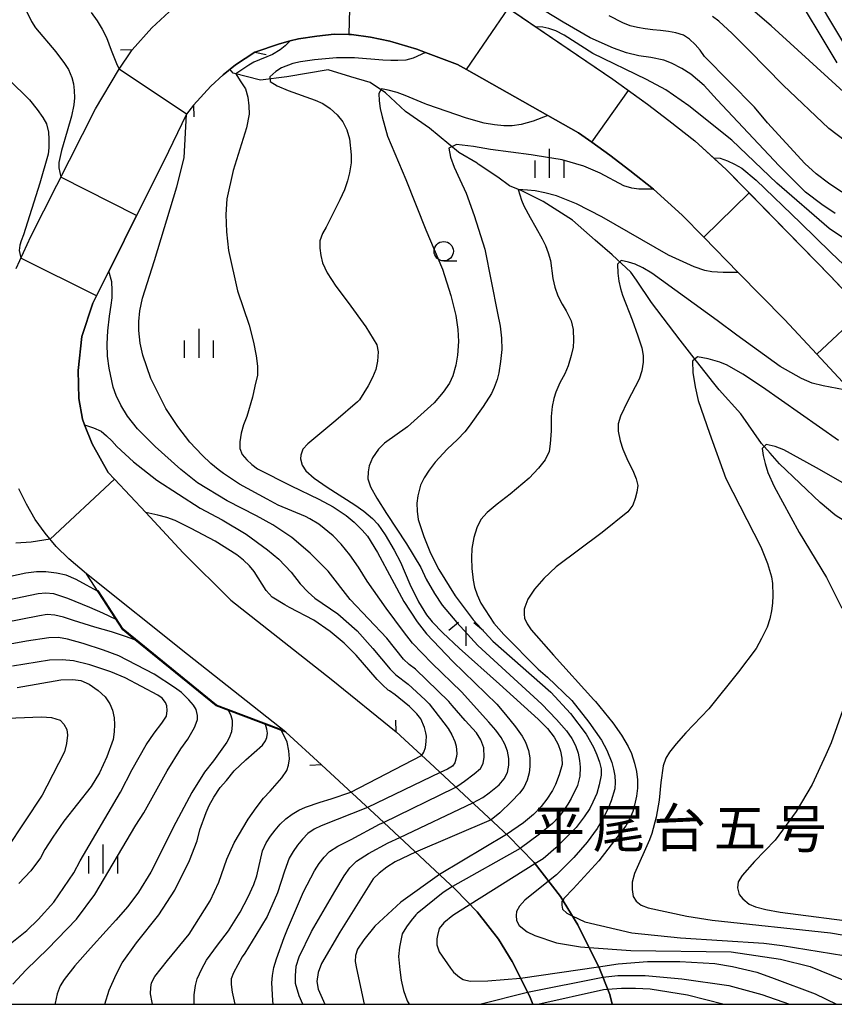
# Model space of a CAD drawing. Extents: x -10000 to -8000, y 82500 to 84000.
# Drawn here: x -9767 to -9662, y 82500 to 82627 of the extents above; entities that cross this region are included whole.
import ezdxf
from ezdxf.enums import TextEntityAlignment as Align

# ---------------------------------------------------------------- set-up
doc = ezdxf.new("R2010")
doc.units = 0
for name, color, linetype in [('2101000', 7, 'Continuous'), ('2203000', 5, 'Continuous'), ('2203990', 5, 'Continuous'), ('5102000', 4, '510200'), ('6110000', 1, '611000'), ('6331000', 3, 'Continuous'), ('6334000', 3, 'Continuous'), ('6336000', 3, 'Continuous'), ('7101000', 2, 'Continuous'), ('7101001', 8, 'Continuous'), ('7102000', 6, 'Continuous'), ('7102001', 8, 'Continuous'), ('8125000', 7, 'Continuous'), ('999', 7, 'Continuous')]:
    doc.layers.add(name, color=color, linetype=linetype)
doc.styles.add('PlotAnnotation', font='MS Gothic.ttf')
doc.linetypes.add('510200', pattern='A,0,-0.375,[8,dmdr.shx,S=0.375,R=0,X=0,Y=0],-0.75,[8,dmdr.shx,S=0.375,R=180,X=0,Y=0],-0.375', length=1.5)
doc.linetypes.add('611000', pattern='A,1,[3,dmdr.shx,S=0.2,R=0,X=0,Y=0],1', length=2)

# ---------------------------------------------------------------- blocks, each defined once
blk = doc.blocks.new('633100')
at = {"layer": '6331000'}
blk.add_lwpolyline([(0, -0.5), (0.67, -0.5)], dxfattribs=at)
blk.add_circle((0, 0), 0.5, dxfattribs=at)
blk = doc.blocks.new('633400')
at = {"layer": '6334000'}
for points in [[(0, -0.75), (0, 0.75)], [(-0.75, -0.75), (-0.75, 0.15)], [(0.75, -0.75), (0.75, 0.15)]]:
    blk.add_lwpolyline(points, dxfattribs=at)
blk = doc.blocks.new('633600')
at = {"layer": '6336000'}
for points in [[(-0.4, 0.6), (-0.9, 0.2)], [(0.4, 0.6), (0.9, 0.2)], [(0, -0.6), (0, 0.4)]]:
    blk.add_lwpolyline(points, dxfattribs=at)

msp = doc.modelspace()

# ---------------------------------------------------------------- linework, layer by layer
at = {"layer": '2101000', "flags": 128}
for points in [[(-9661.21, 82621.75), (-9667.39, 82632.08), (-9673.2, 82641.33), (-9675.94, 82645.43), (-9676.91, 82646.8), (-9677.91, 82647.82), (-9679.56, 82648.8), (-9681.27, 82649.48), (-9683.38, 82649.9), (-9686.49, 82650.25), (-9696.91, 82651.06), (-9698.96, 82651.5), (-9717.76, 82659.43), (-9733.6, 82665.06), (-9735.55, 82665.88), (-9737.8, 82666.88), (-9739.81, 82667.88), (-9741.76, 82669.05), (-9743.65, 82670.47), (-9745.66, 82672.06), (-9757.57, 82682.09), (-9761.25, 82685.83), (-9764.46, 82689.09), (-9768.26, 82693.79)], [(-9665.68, 82633.13), (-9659.59, 82622.95)], [(-9706.77, 82630.89), (-9690.25, 82619.64), (-9685.75, 82616.42), (-9683, 82614.31), (-9679.65, 82611.68), (-9677.24, 82609.47), (-9675.59, 82607.96), (-9662.14, 82594.22), (-9623.03, 82552.55)], [(-9767.41, 82595.17), (-9765.51, 82599.32), (-9757.15, 82615.82), (-9754.19, 82620.82), (-9752.41, 82623.46), (-9749.85, 82626.28), (-9747.62, 82628.35)], [(-9659.4, 82579.31), (-9663.86, 82584.07), (-9668.06, 82588.55), (-9674.02, 82594.63), (-9678.49, 82599.2), (-9681.29, 82602.06), (-9684.96, 82605.42), (-9688.03, 82607.83), (-9690.64, 82609.83), (-9692.97, 82611.51), (-9694.66, 82612.72), (-9698.64, 82614.96), (-9709.16, 82620.89), (-9710.33, 82621.55), (-9714.46, 82623.12), (-9715.6, 82623.55), (-9719.08, 82624.55), (-9721.57, 82625.07), (-9724.05, 82625.42), (-9724.37, 82625.43), (-9726.29, 82625.48), (-9728.53, 82625.23), (-9730.9, 82624.87), (-9731.97, 82624.59), (-9733.37, 82624.22), (-9736.53, 82623.16), (-9739.04, 82621.5), (-9740.65, 82620.22), (-9742.23, 82618.75), (-9744.48, 82616.27), (-9745.38, 82615.13), (-9748.33, 82609.03), (-9751.83, 82602.01), (-9755, 82595.66), (-9755.41, 82594.83), (-9757.01, 82591.62), (-9757.48, 82590.68), (-9758.92, 82586.35), (-9759.37, 82581.96), (-9759.3, 82578.36), (-9758.84, 82575.67), (-9758.55, 82574.93), (-9757.59, 82572.47), (-9755.49, 82568.8), (-9754.68, 82567.93), (-9750.63, 82563.59), (-9745.79, 82558.39), (-9739.66, 82552.28), (-9726.67, 82542.06), (-9718.25, 82535.23), (-9713.92, 82531.23), (-9703.77, 82521.79), (-9700.42, 82518.32), (-9697.02, 82513.94), (-9694.78, 82510.26), (-9693.25, 82507.22), (-9692.07, 82504.83), (-9690.64, 82501.27), (-9690.32, 82500)], [(-9700.58, 82500), (-9700.93, 82500.87), (-9701.93, 82502.9), (-9703.26, 82505.54), (-9705.02, 82508.42), (-9707.77, 82511.96), (-9710.57, 82514.87), (-9720.52, 82524.12), (-9727.92, 82530.96), (-9732.52, 82535.21), (-9745.25, 82545.23), (-9758.32, 82555.69), (-9760.59, 82557.6), (-9762.22, 82559.22), (-9763.65, 82560.92), (-9764.93, 82562.72), (-9766.06, 82564.7), (-9767.06, 82566.65)]]:
    msp.add_lwpolyline(points, dxfattribs=at)
at = {"layer": '2203000', "flags": 128}
for points in [[(-9742.42, 82632.09), (-9745.31, 82630.18), (-9747.62, 82628.35), (-9749.85, 82626.28), (-9752.41, 82623.46)], [(-9744.48, 82616.27), (-9742.23, 82618.75), (-9740.65, 82620.22), (-9739.04, 82621.5), (-9736.53, 82623.16)], [(-9690.32, 82500), (-9690.64, 82501.27), (-9692.07, 82504.83), (-9693.25, 82507.22), (-9694.78, 82510.26), (-9697.02, 82513.94), (-9700.42, 82518.32), (-9703.77, 82521.79), (-9713.92, 82531.23), (-9718.25, 82535.23)], [(-9727.92, 82530.96), (-9720.52, 82524.12), (-9710.57, 82514.87), (-9707.77, 82511.96), (-9705.02, 82508.42), (-9703.26, 82505.54), (-9701.93, 82502.9), (-9700.93, 82500.87), (-9700.58, 82500)]]:
    msp.add_lwpolyline(points, dxfattribs=at)
at = {"layer": '2203990', "flags": 128}
for points in [[(-9752.41, 82623.46), (-9753.91, 82623.39)], [(-9736.53, 82623.16), (-9735.06, 82622.86)], [(-9744.48, 82616.27), (-9744.41, 82614.77)], [(-9718.25, 82535.23), (-9718.31, 82536.73)], [(-9727.92, 82530.96), (-9729.42, 82530.9)]]:
    msp.add_lwpolyline(points, dxfattribs=at)
at = {"layer": '5102000', "flags": 128}
msp.add_lwpolyline([(-9603.84, 82500), (-9607.16, 82503.15), (-9610.31, 82507.68), (-9611.99, 82509.14), (-9612.28, 82509.4), (-9616.82, 82512.72), (-9616.86, 82512.76), (-9618.87, 82514.49), (-9621.09, 82516.05), (-9622.09, 82516.66), (-9623.61, 82517.46), (-9623.76, 82517.57), (-9625.31, 82518.77), (-9626.73, 82520.63), (-9629.16, 82524.42), (-9631.26, 82527.98), (-9634.3, 82533.13), (-9637.15, 82538.24), (-9638.75, 82541.94), (-9640.28, 82545.31), (-9640.45, 82545.67), (-9642.06, 82548.02), (-9645.02, 82551.52), (-9646.67, 82553.02), (-9649.82, 82555.91), (-9653.32, 82558.67), (-9658.06, 82561.14), (-9661.36, 82563.16), (-9661.55, 82563.32), (-9663.42, 82564.89), (-9668.68, 82569.91), (-9669.91, 82571.29), (-9671.03, 82572.54), (-9673.67, 82576.37), (-9676.51, 82579.46), (-9677.19, 82580.33), (-9679.4, 82583.16), (-9681.55, 82585.91), (-9685.22, 82590.76), (-9687.19, 82593.66), (-9687.91, 82594.71), (-9690.34, 82596.93), (-9692.51, 82598.83), (-9695.45, 82601.42), (-9699.23, 82603.83), (-9702.03, 82605.19), (-9703.6, 82605.85), (-9705.12, 82606.96), (-9707.64, 82608.66), (-9707.8, 82608.77), (-9710.14, 82610.18), (-9710.19, 82610.21), (-9713.94, 82613.3), (-9717.05, 82615.47), (-9719.64, 82617.9), (-9721.62, 82619.21), (-9724.11, 82619.95), (-9727.06, 82620.84), (-9732.41, 82619.96), (-9735.79, 82619.52), (-9739.33, 82620.41), (-9739.76, 82620.93)], dxfattribs=at)
at = {"layer": '6110000', "flags": 128}
for points in [[(-9742.42, 82632.09), (-9737.87, 82633.9), (-9733.94, 82634.73), (-9729.83, 82635.15), (-9726.71, 82635.49), (-9724.13, 82635.43), (-9723.23, 82635.41), (-9719.83, 82634.93), (-9716.67, 82634.26), (-9712.44, 82633.05), (-9708.17, 82631.42), (-9706.77, 82630.89), (-9703.75, 82628.84), (-9700.21, 82626.43), (-9690.25, 82619.64), (-9688.2, 82618.17), (-9685.75, 82616.42), (-9683, 82614.31), (-9679.65, 82611.68), (-9675.59, 82607.96), (-9672.63, 82604.94), (-9662.14, 82594.22), (-9659.82, 82591.75), (-9657.88, 82589.68), (-9645.36, 82576.34), (-9644.48, 82575.4), (-9640.46, 82571.11), (-9634.83, 82565.12)], [(-9736.53, 82623.16), (-9733.37, 82624.22), (-9731.97, 82624.59), (-9730.9, 82624.87), (-9728.53, 82625.23), (-9726.29, 82625.48), (-9724.37, 82625.43), (-9724.05, 82625.42), (-9721.57, 82625.07), (-9719.08, 82624.55), (-9715.6, 82623.55), (-9714.46, 82623.12), (-9710.33, 82621.55), (-9709.16, 82620.89), (-9698.64, 82614.96), (-9694.66, 82612.72), (-9692.97, 82611.51), (-9690.64, 82609.83), (-9688.03, 82607.83), (-9684.96, 82605.42), (-9681.29, 82602.06), (-9678.49, 82599.2), (-9674.02, 82594.63), (-9668.06, 82588.55), (-9663.86, 82584.07), (-9659.4, 82579.31), (-9650.46, 82569.79), (-9646.04, 82565.08), (-9634.99, 82553.31), (-9629.01, 82546.94), (-9622.52, 82540.37), (-9620.07, 82537.89), (-9615.34, 82533.19), (-9611.78, 82530.38), (-9608.39, 82527.99), (-9605.16, 82525.76), (-9601.04, 82523.45), (-9597.4, 82521.29), (-9593.23, 82518.98), (-9588.6, 82516.78), (-9584.82, 82515.37), (-9580.32, 82513.87), (-9575.12, 82512.46), (-9570.87, 82511.39), (-9566.19, 82510.36), (-9558.53, 82509.01), (-9550.26, 82508.13), (-9549.87, 82508.08), (-9539.37, 82506.78), (-9534.34, 82506.16), (-9526.2, 82504.61), (-9524.57, 82504.22)], [(-9749.51, 82596.19), (-9746.64, 82605.71), (-9745.7, 82609.46), (-9745.38, 82615.13)], [(-9747.43, 82560.15), (-9750.63, 82563.59), (-9754.68, 82567.93), (-9755.49, 82568.8), (-9757.59, 82572.47), (-9758.55, 82574.93), (-9758.84, 82575.67), (-9759.3, 82578.36), (-9759.37, 82581.96), (-9758.92, 82586.35), (-9757.48, 82590.68), (-9757.01, 82591.62), (-9755.41, 82594.83), (-9755, 82595.66), (-9751.83, 82602.01)], [(-9732.52, 82535.21), (-9739.93, 82538.01), (-9741.55, 82538.62), (-9752.04, 82547.14), (-9753.63, 82548.43), (-9758.32, 82555.69)]]:
    msp.add_lwpolyline(points, dxfattribs=at)
at = {"layer": '7101000', "flags": 128}
for points in [[(-9661.5, 82602.29), (-9663.22, 82603.44), (-9665.31, 82605.03), (-9668.73, 82608.44), (-9676.73, 82617), (-9678.45, 82618.82), (-9680.17, 82620.29), (-9681.32, 82621.03), (-9682.65, 82621.71), (-9683.66, 82622.11), (-9685.33, 82622.46), (-9686.88, 82622.67), (-9688.49, 82623.07), (-9690.17, 82623.67), (-9693.17, 82625.02), (-9696.66, 82627.03), (-9700.3, 82629.23), (-9703.6, 82630.88), (-9704.69, 82631.28), (-9705.56, 82631.47), (-9706.47, 82631.53), (-9708.17, 82631.42)], [(-9731.97, 82624.59), (-9732.63, 82623.95), (-9733.28, 82623.43), (-9734.26, 82622.84), (-9736.65, 82621.87), (-9737.31, 82621.46), (-9739.01, 82620.33), (-9738.42, 82619.45), (-9737.74, 82618.41), (-9737.46, 82617.31), (-9737.3, 82616.22), (-9737.27, 82615.14), (-9737.62, 82613.36), (-9739.36, 82607.83), (-9740.14, 82604.16), (-9740.28, 82602.13), (-9740.21, 82599.92), (-9739.93, 82597.51), (-9738.77, 82592.29), (-9737.29, 82587.82), (-9736.72, 82585.65), (-9736.36, 82583.88), (-9736.21, 82582.52), (-9736.21, 82581.39), (-9736.54, 82579.96), (-9736.83, 82578.51), (-9737.59, 82576.04), (-9738.02, 82574.95), (-9738.32, 82573.85), (-9738.48, 82572.74), (-9738.48, 82571.9), (-9738.16, 82571.12), (-9737.59, 82570.44), (-9736.94, 82569.82), (-9736.19, 82569.25), (-9731.85, 82567.06), (-9728.27, 82565.32), (-9726.43, 82564.34), (-9724.73, 82563.21), (-9723.68, 82562.35), (-9722.65, 82561.33), (-9721.97, 82560.54), (-9720.69, 82558.43), (-9718.82, 82554.99), (-9717.25, 82552.09), (-9715.56, 82549.47), (-9714.36, 82547.9), (-9710.92, 82544.35), (-9705.25, 82538.8), (-9704.13, 82537.48), (-9702.83, 82535.89), (-9701.97, 82534.69), (-9701.53, 82533.89), (-9701.15, 82532.82), (-9700.99, 82531.88), (-9700.98, 82530.77), (-9701.07, 82529.92), (-9701.34, 82529.01), (-9701.77, 82528.05), (-9702.3, 82527.32), (-9703.33, 82526.23), (-9704.87, 82524.78), (-9705.99, 82523.85)], [(-9659.4, 82579.31), (-9663.03, 82579.98), (-9664.46, 82580.35), (-9665.86, 82580.92), (-9668.6, 82582.48), (-9674.21, 82586.55), (-9676.75, 82588.42), (-9685.21, 82594.58), (-9686.37, 82595.25), (-9687.37, 82595.72), (-9688.21, 82596), (-9689.18, 82596.21), (-9689.64, 82595.73), (-9689.6, 82594.55), (-9689.45, 82593.54), (-9689.25, 82592.59), (-9688.99, 82591.72), (-9687.76, 82588.54), (-9686.99, 82586.45), (-9686.51, 82584.9), (-9686.32, 82583.92), (-9686.33, 82583.06), (-9686.48, 82581.91), (-9686.84, 82580.84), (-9688.33, 82577.97), (-9689.24, 82576.05), (-9689.56, 82575.09), (-9689.56, 82574.13), (-9689.3, 82572.86), (-9688.94, 82571.79), (-9688.29, 82570.3), (-9687.66, 82569.02), (-9687.23, 82567.95), (-9687.02, 82567.1), (-9687.13, 82566.25), (-9687.34, 82565.4), (-9687.66, 82564.55), (-9688.3, 82563.7), (-9691.6, 82561.04), (-9697.56, 82556.57), (-9699.15, 82555.09), (-9700.38, 82553.69), (-9701.25, 82552.4), (-9701.61, 82551.37), (-9701.7, 82551.11), (-9701.7, 82550.48), (-9701.68, 82549.96), (-9701.3, 82549.22), (-9700.79, 82548.42), (-9697.91, 82545.14), (-9692.68, 82539.39), (-9692.48, 82539.17), (-9690.22, 82536.42), (-9689.13, 82534.82), (-9688.26, 82533.34), (-9687.82, 82532.44), (-9687.42, 82531.19), (-9687.18, 82530.13), (-9687.06, 82529.05), (-9687.06, 82527.94), (-9687.18, 82526.9), (-9687.42, 82525.76), (-9687.66, 82524.94), (-9688.04, 82524.05), (-9688.55, 82523.09), (-9692.07, 82518.57), (-9695.37, 82514.95), (-9696.52, 82513.74), (-9696.72, 82513.44)], [(-9756.87, 82553.44), (-9758.3, 82554.23), (-9759.66, 82554.94), (-9760.95, 82555.51), (-9762.17, 82555.76), (-9763.55, 82555.92), (-9764.78, 82555.92), (-9766.16, 82555.74), (-9769.58, 82555.04)], [(-9767.26, 82540.99), (-9761.61, 82541.97), (-9760.07, 82542.03), (-9759.03, 82541.87), (-9757.95, 82541.42), (-9756.8, 82540.59), (-9755.91, 82539.75), (-9755.28, 82538.88), (-9754.93, 82538.03), (-9754.72, 82537.07), (-9754.69, 82536.18), (-9754.75, 82535.24), (-9754.87, 82534.26), (-9755.66, 82532.01), (-9756.65, 82529.92), (-9757.69, 82528.18), (-9761.22, 82523.67), (-9762.68, 82521.62), (-9763.68, 82520.04), (-9764.24, 82518.93), (-9765.51, 82517.28), (-9767.05, 82515.64)], [(-9749.76, 82500), (-9749.81, 82500.22), (-9750.04, 82501.35), (-9750, 82502.16), (-9749.92, 82502.79), (-9749.46, 82503.59), (-9747.83, 82505.68), (-9745.04, 82509.08), (-9742.32, 82513.39), (-9741.2, 82515.79), (-9740.15, 82518.79), (-9739.22, 82520.89), (-9737.42, 82523.94), (-9736.38, 82525.43), (-9735.42, 82526.64), (-9734.54, 82527.57), (-9733.03, 82529.27), (-9732.4, 82530.24), (-9732.19, 82530.93), (-9732.06, 82531.73), (-9732.14, 82532.8), (-9732.35, 82533.9), (-9733.07, 82535.42)], [(-9715.74, 82519.68), (-9718.37, 82518.43), (-9719.49, 82517.72), (-9720.45, 82516.98), (-9721.23, 82516.22), (-9725.54, 82509.31), (-9727.92, 82505.28), (-9728.37, 82504.12), (-9728.53, 82502.94), (-9728.35, 82501.96), (-9727.49, 82500)], [(-9695.5, 82511.45), (-9693.88, 82510.67), (-9687.77, 82509.26), (-9681.47, 82508.58), (-9670.73, 82507.91), (-9668.34, 82507.62), (-9660.35, 82506.32), (-9653.48, 82504.25), (-9641.08, 82500)]]:
    msp.add_lwpolyline(points, dxfattribs=at)
at = {"layer": '7101001', "flags": 128}
for points in [[(-9708.17, 82631.42), (-9712.44, 82633.05), (-9716.67, 82634.26), (-9719.83, 82634.93), (-9723.23, 82635.41), (-9724.13, 82635.43), (-9724.37, 82625.43), (-9726.29, 82625.48), (-9728.53, 82625.23), (-9730.9, 82624.87), (-9731.97, 82624.59)], [(-9733.07, 82535.42), (-9733.03, 82535.51), (-9739.9, 82538.1), (-9741.5, 82538.7), (-9751.98, 82547.22), (-9753.56, 82548.5), (-9756.78, 82553.5), (-9756.87, 82553.44)], [(-9705.99, 82523.85), (-9715.74, 82519.68)], [(-9696.72, 82513.44), (-9696.82, 82513.29), (-9696.85, 82512.81), (-9696.73, 82512.3), (-9696.17, 82511.77), (-9695.5, 82511.45)]]:
    msp.add_lwpolyline(points, dxfattribs=at)
at = {"layer": '7102000', "flags": 128}
for points in [[(-9767.14, 82631.55), (-9766.28, 82628.88), (-9765.43, 82627.13), (-9764.91, 82626.3), (-9762.27, 82623.2), (-9761.15, 82621.69), (-9760.62, 82620.89), (-9760.21, 82619.88), (-9760.01, 82619.07), (-9759.89, 82618.2), (-9759.86, 82617.26), (-9759.95, 82616.33), (-9760.26, 82614.88), (-9760.79, 82612.91), (-9761.56, 82610.43), (-9761.87, 82608.87), (-9761.87, 82608.18), (-9761.63, 82606.98)], [(-9658.96, 82616.67), (-9669.75, 82626.53), (-9673.35, 82629.63)], [(-9757.72, 82628.26), (-9756.94, 82627.19), (-9756.28, 82626.12), (-9755.73, 82625.05), (-9755.11, 82623.41), (-9754.43, 82621.69), (-9754.1, 82620.95)], [(-9660.61, 82605.03), (-9662.36, 82606.19), (-9663.96, 82607.43), (-9665.39, 82608.73), (-9670.25, 82614), (-9671.9, 82616.02), (-9678.37, 82622.59), (-9678.93, 82623.39), (-9679.58, 82624.15), (-9680.31, 82624.83), (-9681.09, 82625.36), (-9682.08, 82625.63), (-9683.06, 82625.8), (-9684.06, 82625.93), (-9685.05, 82626.04), (-9686.04, 82626.18), (-9687.03, 82626.32), (-9688, 82626.56), (-9688.93, 82626.92), (-9690.71, 82627.84)], [(-9660.15, 82611.63), (-9662.31, 82613.26), (-9668.22, 82618.87), (-9672.65, 82623.4), (-9674.82, 82625.58), (-9676.52, 82627.15), (-9677.36, 82627.77)], [(-9660.4, 82599.09), (-9662.26, 82600.34), (-9669.04, 82606.21), (-9674.86, 82611.77), (-9680.41, 82616.22), (-9683.4, 82618.27), (-9685.89, 82619.62), (-9692.83, 82622.97), (-9696.53, 82625.34), (-9697.62, 82625.89), (-9698.51, 82626.19), (-9699.31, 82626.36), (-9700.21, 82626.43)], [(-9714.46, 82623.12), (-9716.07, 82622.35), (-9717.01, 82622.13), (-9718.03, 82622.05), (-9718.96, 82622.05), (-9720, 82622.13), (-9723.64, 82622.41), (-9725.98, 82622.41), (-9728.82, 82622.16), (-9730.65, 82621.91), (-9731.62, 82621.68), (-9733.07, 82621.12), (-9733.83, 82620.64), (-9734.6, 82619.96), (-9734.54, 82619.35), (-9733.65, 82618.8), (-9732.24, 82618.17), (-9728.74, 82616.95), (-9727.76, 82616.51), (-9726.81, 82615.88), (-9725.89, 82615.06), (-9725.18, 82614.15), (-9724.65, 82613.11), (-9724.3, 82611.95), (-9724.1, 82609.85), (-9724.1, 82608.83), (-9724.29, 82607.54), (-9724.54, 82606.49), (-9724.95, 82605.32), (-9725.53, 82604.03), (-9727.3, 82600.5), (-9727.8, 82599.71), (-9728.12, 82598.75), (-9728.12, 82597.8), (-9728.02, 82596.84), (-9727.81, 82595.88), (-9727.17, 82594.6), (-9726.06, 82592.89), (-9724.47, 82590.75), (-9722.19, 82587.64), (-9720.77, 82585.3), (-9720.61, 82584.4), (-9720.66, 82583.18), (-9720.9, 82582.12), (-9721.31, 82581.06), (-9721.89, 82579.98), (-9722.99, 82578.2), (-9723.28, 82577.94), (-9726.08, 82575.5), (-9729.7, 82572.49), (-9730.33, 82571.79), (-9730.61, 82571.03), (-9730.65, 82570.53), (-9730.4, 82569.71), (-9729.93, 82568.99), (-9728.86, 82568.06), (-9727.17, 82566.9), (-9723.62, 82564.62), (-9722.43, 82563.79), (-9721.32, 82562.82), (-9720.63, 82562.08), (-9719.7, 82560.72), (-9718.51, 82558.73), (-9717.68, 82557.18), (-9716.48, 82554.33), (-9715.36, 82552.06), (-9714.32, 82550.36), (-9713.62, 82549.48), (-9712.23, 82548.05), (-9710.13, 82546.06), (-9704.88, 82541.41), (-9699.9, 82536.88), (-9698.68, 82535.66), (-9697.81, 82534.57), (-9697.3, 82533.62), (-9697, 82532.73), (-9696.84, 82531.85), (-9696.81, 82531), (-9697.16, 82529.7), (-9697.64, 82528.45), (-9698.05, 82527.65), (-9698.78, 82526.55), (-9699.49, 82525.6), (-9700.49, 82524.57), (-9701.79, 82523.48), (-9703.98, 82521.98)], [(-9771.07, 82622.22), (-9765.68, 82616.97), (-9764.68, 82615.72), (-9763.95, 82614.68), (-9763.5, 82613.86), (-9763.24, 82612.8), (-9763.16, 82611.88), (-9763.19, 82610.79), (-9763.27, 82609.96), (-9764.36, 82606.21), (-9766.46, 82599.53), (-9766.77, 82598.73), (-9766.94, 82598.2), (-9767, 82597.49), (-9766.95, 82597.1), (-9766.8, 82596.5)], [(-9698.64, 82614.96), (-9700.56, 82614.24), (-9702.1, 82613.8), (-9703.26, 82613.62), (-9704.32, 82613.62), (-9705.53, 82613.73), (-9706.89, 82613.95), (-9709.17, 82614.61), (-9714.29, 82616.39), (-9714.52, 82616.48), (-9717.08, 82617.54), (-9718.14, 82617.93), (-9719.3, 82618.25), (-9720.14, 82618.42), (-9720.52, 82617.8), (-9720.48, 82616.87), (-9720.33, 82615.86), (-9720.09, 82614.77), (-9719.4, 82612.3), (-9717.01, 82606.67), (-9714.44, 82600.18), (-9712.25, 82595.07), (-9711.21, 82591.67), (-9710.55, 82589.08), (-9710.27, 82587.28), (-9710.19, 82585.72), (-9710.31, 82583.96), (-9710.53, 82582.66), (-9710.95, 82581.29), (-9711.38, 82580.33), (-9712.17, 82579.17), (-9713.33, 82577.81), (-9716.8, 82574.67), (-9719.77, 82572.58), (-9720.55, 82571.81), (-9721.34, 82570.68), (-9721.77, 82569.63), (-9721.89, 82568.86), (-9721.91, 82567.96), (-9721.57, 82566.94), (-9720.77, 82565.45), (-9719.51, 82563.48), (-9716.92, 82559.56), (-9715.09, 82556.49), (-9714.39, 82554.99), (-9713.29, 82553.13), (-9712.3, 82551.63), (-9710.43, 82549.39), (-9707.68, 82546.41), (-9699.43, 82538.82), (-9697.51, 82536.85), (-9696.22, 82535.37), (-9695.55, 82534.39), (-9695.06, 82533.46), (-9694.74, 82532.46), (-9694.54, 82531.53), (-9694.45, 82530.65), (-9694.5, 82529.49), (-9694.81, 82528.31), (-9695.64, 82526.63), (-9696.05, 82525.9), (-9696.57, 82525.12), (-9697.2, 82524.29), (-9698.05, 82523.37), (-9699.72, 82521.99), (-9702.21, 82520.17)], [(-9684.96, 82605.42), (-9686.87, 82605.43), (-9687.77, 82605.54), (-9688.81, 82605.84), (-9691.9, 82607.51), (-9693.98, 82608.38), (-9696.81, 82609.21), (-9700.3, 82609.79), (-9700.8, 82609.85), (-9706.07, 82610.56), (-9708.28, 82610.95), (-9710.46, 82611.2), (-9711.44, 82610.75), (-9711.23, 82609.58), (-9710.74, 82608.26), (-9710.01, 82606.67), (-9709.2, 82604.92), (-9708.17, 82602.04), (-9706.81, 82597.66), (-9705.17, 82589.41), (-9704.82, 82587.71), (-9704.64, 82586.14), (-9704.61, 82584.68), (-9704.76, 82583.12), (-9705, 82581.68), (-9705.22, 82580.81), (-9705.59, 82579.78), (-9705.95, 82578.99), (-9707.02, 82577.32), (-9708.81, 82574.77), (-9709.39, 82574.02), (-9710.34, 82573.03), (-9711.66, 82571.8), (-9713.23, 82570.1), (-9713.99, 82569.07), (-9714.62, 82568.09), (-9715.1, 82567.15), (-9715.25, 82566.62), (-9715.48, 82565.75), (-9715.58, 82564.81), (-9715.55, 82563.79), (-9715.41, 82562.71), (-9714.69, 82560.52), (-9713.8, 82558.36), (-9712.74, 82556.23), (-9710.62, 82552.82), (-9708.29, 82549.72), (-9705.75, 82546.95), (-9698.27, 82540.39), (-9695.73, 82537.61), (-9693.71, 82534.95), (-9692.73, 82533.24), (-9692.29, 82532.25), (-9691.97, 82531.32), (-9691.76, 82530.47), (-9691.76, 82529.62), (-9692.01, 82528.37), (-9692.33, 82527.28), (-9692.81, 82526.13), (-9693.23, 82525.32), (-9693.96, 82524.23), (-9695, 82522.88), (-9697.63, 82520.23), (-9699.27, 82518.82), (-9700.31, 82518.16)], [(-9677.24, 82609.47), (-9676.35, 82609.42), (-9675.41, 82609.1), (-9674.49, 82608.68), (-9673.57, 82608.15), (-9671.69, 82606.61), (-9665.96, 82601.08), (-9662.05, 82597.24), (-9660.37, 82595.66)], [(-9674.02, 82594.63), (-9675.97, 82594.65), (-9677.42, 82594.73), (-9678.36, 82594.9), (-9679.72, 82595.36), (-9683.06, 82596.9), (-9691.67, 82601.84), (-9694.92, 82603.53), (-9697.51, 82604.55), (-9699.03, 82604.95), (-9700.29, 82605.2), (-9701.29, 82605.31), (-9702.47, 82605.37), (-9702.04, 82603.99), (-9701.75, 82603.29), (-9700.92, 82601.78), (-9700.21, 82600.48), (-9699.4, 82599.01), (-9698.97, 82598.13), (-9698.61, 82597.18), (-9698.32, 82596.18), (-9698.02, 82593.86), (-9697.75, 82592.73), (-9697.34, 82591.64), (-9696.8, 82590.57), (-9696.26, 82589.71), (-9695.65, 82588.41), (-9695.38, 82587.26), (-9695.33, 82585.87), (-9695.39, 82585), (-9695.62, 82583.91), (-9696.02, 82582.58), (-9696.45, 82581.54), (-9697.09, 82580.38), (-9697.61, 82579.19), (-9697.88, 82578.37), (-9698.08, 82577.31), (-9698.22, 82576.02), (-9698.22, 82574.17), (-9698.33, 82572.5), (-9698.47, 82571.49), (-9698.98, 82570.44), (-9699.84, 82569.36), (-9701.05, 82568.06), (-9703.5, 82565.98), (-9705.22, 82564.69), (-9706.49, 82563.59), (-9707.31, 82562.69), (-9707.84, 82561.61), (-9708.22, 82560.36), (-9708.47, 82558.95), (-9708.53, 82557.74), (-9708.47, 82556.37), (-9708.29, 82554.85), (-9708.13, 82553.96), (-9707.8, 82552.97), (-9707.31, 82551.89), (-9705.61, 82549.3), (-9704.35, 82547.82), (-9699.9, 82543.34), (-9698.69, 82542.31), (-9695.55, 82539.3), (-9693.35, 82536.51), (-9691.71, 82534.15), (-9691.01, 82532.87), (-9690.39, 82531.27), (-9690.16, 82530.42), (-9690, 82529.57), (-9689.92, 82528.71), (-9689.99, 82527.86), (-9690.45, 82526.32), (-9690.83, 82525.33), (-9691.44, 82524.14), (-9692.27, 82522.75), (-9693.54, 82520.98), (-9695.3, 82518.98), (-9697.53, 82516.74), (-9698.56, 82515.92)], [(-9708.35, 82526.05), (-9707.04, 82526.74), (-9706.23, 82527.33), (-9705.8, 82527.68), (-9704.95, 82528.39), (-9704.31, 82529.16), (-9703.88, 82529.98), (-9703.7, 82530.93), (-9703.7, 82531.81), (-9703.87, 82532.72), (-9704.21, 82533.66), (-9704.69, 82534.51), (-9705.38, 82535.45), (-9706.26, 82536.49), (-9709.81, 82540.41), (-9713.66, 82544.1), (-9716.16, 82546.7), (-9717.31, 82548.21), (-9719.55, 82551.25), (-9722.02, 82554.73), (-9723.13, 82556.55), (-9724.25, 82558.14), (-9725.38, 82559.51), (-9726.42, 82560.58), (-9728.26, 82562.09), (-9729.42, 82562.8), (-9729.97, 82563.07), (-9733.54, 82564.54), (-9734.95, 82565.35), (-9738.54, 82567.28), (-9740.59, 82568.67), (-9741.29, 82569.16), (-9742.22, 82569.95), (-9743.36, 82571.03), (-9744.93, 82572.7), (-9746.49, 82574.71), (-9748.04, 82577.05), (-9749.97, 82580.96), (-9751.02, 82583.96), (-9751.36, 82585.52), (-9751.55, 82587.15), (-9751.56, 82588.29), (-9751.41, 82589.68), (-9751.08, 82591.31), (-9749.51, 82596.19)], [(-9710.56, 82528.1), (-9709.86, 82528.55), (-9709.41, 82528.84), (-9708.18, 82529.79), (-9707.36, 82530.51), (-9706.99, 82531.13), (-9706.87, 82531.98), (-9706.94, 82533.15), (-9707.32, 82534.21), (-9707.89, 82535.13), (-9709.33, 82536.71), (-9711.02, 82538.65), (-9711.47, 82539.18), (-9715.78, 82543.35), (-9716.59, 82543.94), (-9717.3, 82544.64), (-9719.48, 82547.36), (-9724.23, 82552.34), (-9727.05, 82556.01), (-9729.38, 82558.35), (-9731.77, 82560.36), (-9734.21, 82562.03), (-9736.33, 82563.18), (-9740.13, 82565.11), (-9743.97, 82567.43), (-9746.12, 82569.17), (-9749.43, 82572.15), (-9751.72, 82574.44), (-9753, 82576.05), (-9753.85, 82577.49), (-9754.47, 82578.75), (-9754.86, 82579.83), (-9755.4, 82582.28), (-9755.6, 82583.82), (-9755.65, 82585.43), (-9755.55, 82587.12), (-9755.35, 82589.01), (-9755.1, 82590.44), (-9755, 82591.38), (-9754.98, 82592.38), (-9755.05, 82593.43), (-9755.41, 82594.83)], [(-9661.04, 82572.92), (-9670.88, 82579.8), (-9673.44, 82581.5), (-9675.44, 82582.66), (-9676.41, 82583.06), (-9677.92, 82583.47), (-9679.3, 82583.76), (-9679.95, 82583.17), (-9679.88, 82581.7), (-9679.6, 82579.86), (-9679.19, 82578.11), (-9677.74, 82573.88), (-9675.62, 82568.02), (-9671.11, 82559.15), (-9670.25, 82557), (-9669.72, 82555.29), (-9669.58, 82554.43), (-9669.56, 82552.89), (-9669.61, 82551.9), (-9669.74, 82550.88), (-9669.94, 82549.85), (-9670.3, 82548.79), (-9671.01, 82547.3), (-9671.72, 82546.02), (-9673.99, 82542.99), (-9677.82, 82538.2), (-9680.8, 82535.12), (-9682.04, 82533.7), (-9682.9, 82532.6), (-9683.38, 82531.82), (-9683.72, 82530.86), (-9684.05, 82528.68), (-9684.27, 82526.4), (-9684.64, 82524.2), (-9685.18, 82522.07), (-9685.52, 82521.26), (-9687.42, 82516.9), (-9687.72, 82515.81), (-9687.74, 82514.84), (-9687.6, 82513.95), (-9687.22, 82513.35), (-9686.56, 82512.82), (-9685.65, 82512.48), (-9680.67, 82511.4), (-9677.39, 82510.88), (-9662.1, 82509.26), (-9658.28, 82508.61)], [(-9758.55, 82574.93), (-9757.41, 82574.57), (-9756.43, 82574.13), (-9755.71, 82573.52), (-9755.02, 82572.86), (-9754.38, 82572.14), (-9752.22, 82570.16), (-9749.2, 82567.77), (-9743.6, 82564.17), (-9740.75, 82562.66), (-9737.66, 82560.81), (-9734.89, 82558.8), (-9733.45, 82557.58), (-9731.85, 82555.87), (-9730.67, 82554.4), (-9729.64, 82553.29), (-9728.77, 82552.54), (-9725.82, 82550.49), (-9723.31, 82548.3), (-9721.28, 82546.03), (-9719.02, 82543.33), (-9718.32, 82542.62), (-9716.72, 82541.42), (-9714.5, 82539.4), (-9713.98, 82538.87), (-9712.09, 82536.42), (-9711.54, 82535.66), (-9711.06, 82534.84), (-9710.66, 82533.97), (-9710.5, 82533.4), (-9710.4, 82532.42), (-9710.47, 82532.04), (-9710.69, 82531.24), (-9710.98, 82530.8), (-9711.64, 82530.41), (-9712.56, 82529.96)], [(-9656.49, 82565.18), (-9663.89, 82569.4), (-9668.14, 82571.73), (-9669.24, 82572.16), (-9670.43, 82572.41), (-9670.92, 82571.87), (-9670.78, 82570.98), (-9670.54, 82569.96), (-9670.18, 82568.8), (-9669.36, 82566.97), (-9666.15, 82561.01), (-9662.59, 82555.21), (-9660.62, 82551.24)], [(-9714.97, 82532.2), (-9714.82, 82532.38), (-9714.7, 82532.61), (-9714.47, 82533.23), (-9714.38, 82534), (-9714.36, 82534.69), (-9714.42, 82535.12), (-9714.6, 82535.8), (-9715.09, 82536.92), (-9715.61, 82537.58), (-9716.55, 82538.5), (-9717.91, 82539.65), (-9718.41, 82540.02), (-9719.13, 82540.53), (-9719.29, 82540.65), (-9720.04, 82541.3), (-9720.73, 82542.02), (-9723.42, 82545.16), (-9724.98, 82546.7), (-9726.81, 82548.21), (-9728.91, 82549.69), (-9732.07, 82551.33), (-9732.67, 82551.66), (-9734.3, 82552.67), (-9735.06, 82553.54), (-9736.62, 82555.96), (-9737.24, 82556.71), (-9737.99, 82557.44), (-9738.86, 82558.14), (-9741.67, 82559.89), (-9744.77, 82561.55), (-9746.85, 82562.57), (-9747.9, 82562.95), (-9749.08, 82563.27), (-9750.63, 82563.59)], [(-9763.01, 82560.16), (-9765.46, 82559.78), (-9767.45, 82559.64)], [(-9771.42, 82551.72), (-9764.57, 82553.13), (-9763.58, 82553.23), (-9762.59, 82553.12), (-9761.66, 82552.85), (-9760.77, 82552.52), (-9757.93, 82551.38), (-9756.23, 82550.62), (-9754.51, 82549.8)], [(-9752.04, 82547.14), (-9753.25, 82547.58), (-9755.06, 82548.18), (-9757.25, 82548.79), (-9760.01, 82549.65), (-9761.28, 82550.06), (-9762.39, 82550.34), (-9763.39, 82550.4), (-9764.37, 82550.24), (-9771.24, 82548.9)], [(-9767.85, 82502.62), (-9766.12, 82504.44), (-9763.33, 82507.17), (-9759.6, 82511.03), (-9757.23, 82514.21), (-9751.95, 82523.15), (-9750.9, 82524.76), (-9747.89, 82530.19), (-9746.1, 82533.05), (-9745.22, 82534.3), (-9744.36, 82535.79), (-9744.11, 82536.37), (-9743.96, 82536.84), (-9743.95, 82537.37), (-9744.14, 82538.14), (-9744.48, 82538.69), (-9745.09, 82539.4), (-9746.03, 82540.33), (-9746.92, 82540.99), (-9749.58, 82542.71), (-9754.12, 82545.05), (-9756.13, 82545.8), (-9758.73, 82546.66), (-9760.75, 82547.22), (-9761.92, 82547.42), (-9763.16, 82547.4), (-9766.09, 82546.95), (-9771.07, 82546.08)], [(-9768.17, 82507.83), (-9766.01, 82509.54), (-9764.58, 82510.95), (-9762.53, 82513.21), (-9759.95, 82517.02), (-9759.11, 82518.56), (-9753.92, 82527.44), (-9752.39, 82530.39), (-9750.6, 82533.55), (-9749.54, 82535.06), (-9748.55, 82536.36), (-9747.97, 82537.28), (-9747.87, 82538.02), (-9747.92, 82538.61), (-9748.11, 82539.04), (-9748.51, 82539.58), (-9749.1, 82540), (-9753.31, 82542.24), (-9755.18, 82542.99), (-9757.87, 82543.92), (-9759.99, 82544.43), (-9761.45, 82544.57), (-9763.08, 82544.53), (-9767.9, 82543.74)], [(-9660.26, 82538.7), (-9662, 82533.8), (-9662.7, 82532.27), (-9664.46, 82528.43), (-9666.53, 82524.92), (-9669.25, 82521.25), (-9671.91, 82518.49), (-9673.51, 82516.68), (-9674.04, 82515.83), (-9674.1, 82515.07), (-9673.91, 82514.21), (-9673.42, 82513.65), (-9672.61, 82512.95), (-9671.78, 82512.61), (-9670.44, 82512.27), (-9668.61, 82511.93), (-9657.96, 82510.53)], [(-9739.93, 82538.01), (-9739.63, 82537.34), (-9739.49, 82536.76), (-9739.47, 82536.13), (-9739.57, 82535.22), (-9739.85, 82534.48), (-9740.16, 82533.89), (-9741.89, 82531.51), (-9743.06, 82530.01), (-9744.7, 82527.39), (-9746.76, 82523.52), (-9749.98, 82517.08), (-9751.58, 82514.52), (-9752.97, 82512.66), (-9754.51, 82510.9), (-9755.78, 82509.49), (-9757.81, 82507.26), (-9759.82, 82504.96), (-9761.2, 82503.19), (-9761.7, 82502.37), (-9762.09, 82501.36), (-9762.36, 82500.15), (-9762.37, 82500)], [(-9769.68, 82536.97), (-9764.15, 82537.18), (-9762.82, 82537.09), (-9761.73, 82536.74), (-9761.25, 82536.22), (-9760.86, 82535.54), (-9760.78, 82534.82), (-9760.88, 82533.74), (-9761.17, 82532.65), (-9763.44, 82528.22), (-9764.04, 82527.07), (-9768.62, 82520.14)], [(-9755.94, 82500), (-9755.36, 82501.81), (-9754.48, 82503.85), (-9753.68, 82505.38), (-9751.84, 82507.95), (-9748.97, 82511.57), (-9746.89, 82514.76), (-9744.97, 82518.59), (-9744.01, 82521.15), (-9743.65, 82522.58), (-9742.85, 82524.8), (-9742.46, 82525.7), (-9741.86, 82526.77), (-9741.04, 82528.02), (-9740.22, 82528.93), (-9739.2, 82530.18), (-9737.69, 82531.63), (-9735.56, 82533.52), (-9735.16, 82534.07), (-9734.97, 82534.5), (-9734.92, 82535.06), (-9734.99, 82535.57), (-9735.15, 82536.2)], [(-9744.37, 82500), (-9744.37, 82501.21), (-9744.21, 82502.45), (-9743.99, 82503.31), (-9743.41, 82504.58), (-9742.77, 82505.72), (-9741.38, 82507.67), (-9739.96, 82509.51), (-9738.45, 82511.93), (-9737.39, 82513.91), (-9736.66, 82515.48), (-9736.26, 82516.61), (-9735.56, 82519.85), (-9735.06, 82520.9), (-9734.51, 82521.74), (-9733.92, 82522.54), (-9733.27, 82523.3), (-9732.53, 82523.98), (-9731.73, 82524.58), (-9730.87, 82525.09), (-9729.97, 82525.51), (-9728.07, 82526.14), (-9726.68, 82526.58), (-9724.12, 82527.44)], [(-9721.97, 82525.46), (-9727.97, 82523.1), (-9728.86, 82522.64), (-9729.67, 82522.07), (-9730.39, 82521.37), (-9731.01, 82520.59), (-9731.58, 82519.77), (-9732.11, 82518.92), (-9732.71, 82517.23), (-9733.62, 82514.4), (-9734.94, 82511.36), (-9736.39, 82508.96), (-9737.82, 82506.62), (-9738.17, 82506.14), (-9739.28, 82504.08), (-9739.59, 82503.29), (-9739.62, 82502.55), (-9739.47, 82501.58), (-9739.13, 82500)], [(-9734.15, 82500), (-9734.2, 82500.51), (-9734.32, 82502.77), (-9734.26, 82503.72), (-9734.07, 82504.76), (-9733.75, 82505.89), (-9732.73, 82508.64), (-9732.32, 82509.7), (-9730.26, 82514.56), (-9728.82, 82517.27), (-9728.22, 82518.21), (-9727.57, 82519.04), (-9726.89, 82519.76), (-9725.81, 82520.47), (-9724.07, 82521.33), (-9720.43, 82523.28), (-9719.88, 82523.53)], [(-9730.34, 82500), (-9730.79, 82501.1), (-9731.27, 82502.71), (-9731.29, 82503.67), (-9731.18, 82504.95), (-9730.81, 82506.14), (-9729.19, 82509.42), (-9726.21, 82514.6), (-9725, 82516.6), (-9724.27, 82517.66), (-9723.41, 82518.51), (-9721.82, 82519.49), (-9719.3, 82520.89), (-9717.8, 82521.59)], [(-9712.65, 82516.8), (-9717.65, 82513.21), (-9721, 82510.1), (-9722.45, 82508.36), (-9723.25, 82507.15), (-9723.52, 82506.3), (-9723.56, 82505.54), (-9723.4, 82504.64), (-9722.42, 82500)], [(-9710.96, 82515.23), (-9712.19, 82514.46), (-9715.54, 82511.75), (-9715.7, 82511.58), (-9716.34, 82510.86), (-9716.94, 82510.03), (-9717.49, 82509.11), (-9717.84, 82507.41), (-9717.94, 82506.2), (-9717.8, 82504.47), (-9717.62, 82503.13), (-9717.3, 82501.8), (-9716.84, 82500.45), (-9716.59, 82500)], [(-9708.68, 82512.91), (-9710.95, 82511.48), (-9712.08, 82510.55), (-9712.68, 82509.79), (-9712.92, 82508.89), (-9713, 82508.45), (-9713, 82507.69), (-9712.68, 82506.79), (-9711.24, 82504.69), (-9710.86, 82504.17), (-9710.09, 82503.5), (-9709.61, 82503.21), (-9708.68, 82503), (-9706.41, 82503.04), (-9702.18, 82503.39)], [(-9693.31, 82507.36), (-9687.9, 82506.96), (-9674.93, 82506.8), (-9668.56, 82505.83), (-9664.74, 82504.87), (-9652.72, 82500)], [(-9692.08, 82504.84), (-9689.57, 82505.22), (-9685.75, 82505.53), (-9681.57, 82505.55), (-9677.04, 82505.26), (-9674.77, 82504.91), (-9671.63, 82504.14), (-9669.37, 82503.34), (-9664.09, 82501.35), (-9661.31, 82500)], [(-9691.54, 82503.5), (-9689.59, 82503.72), (-9686.08, 82503.71), (-9681.31, 82503.28), (-9675.25, 82502.42), (-9670.95, 82501.29), (-9667.38, 82500)], [(-9690.91, 82501.94), (-9689.14, 82502.09), (-9687.31, 82502.1), (-9685.42, 82501.99), (-9680.59, 82501.24), (-9675.84, 82500)], [(-9707.45, 82500), (-9701.28, 82501.57)]]:
    msp.add_lwpolyline(points, dxfattribs=at)
at = {"layer": '7102001', "flags": 128}
for points in [[(-9714.46, 82623.12), (-9710.33, 82621.55), (-9709.16, 82620.89), (-9703.75, 82628.84), (-9700.21, 82626.43)], [(-9749.51, 82596.19), (-9746.64, 82605.71), (-9745.7, 82609.46), (-9745.38, 82615.13), (-9754.1, 82620.95)], [(-9698.64, 82614.96), (-9694.66, 82612.72), (-9692.97, 82611.51), (-9688.2, 82618.17), (-9685.75, 82616.42), (-9683, 82614.31), (-9679.65, 82611.68), (-9677.24, 82609.47)], [(-9755.41, 82594.83), (-9755, 82595.66), (-9751.83, 82602.01), (-9761.63, 82606.98)], [(-9684.96, 82605.42), (-9681.29, 82602.06), (-9678.49, 82599.2), (-9672.63, 82604.94), (-9662.14, 82594.22), (-9659.82, 82591.75)], [(-9758.55, 82574.93), (-9758.84, 82575.67), (-9759.3, 82578.36), (-9759.37, 82581.96), (-9758.92, 82586.35), (-9757.48, 82590.68), (-9757.01, 82591.62), (-9766.8, 82596.5)], [(-9674.02, 82594.63), (-9668.06, 82588.55), (-9663.86, 82584.07), (-9657.88, 82589.68), (-9645.36, 82576.34)], [(-9750.63, 82563.59), (-9754.68, 82567.93), (-9763.01, 82560.16)], [(-9735.15, 82536.2), (-9735.13, 82536.25), (-9739.91, 82538.05), (-9741.52, 82538.66), (-9752.01, 82547.18), (-9753.59, 82548.47), (-9754.47, 82549.83), (-9754.51, 82549.8)], [(-9739.93, 82538.01), (-9741.55, 82538.62), (-9752.04, 82547.14)], [(-9724.12, 82527.44), (-9714.97, 82532.2)], [(-9712.56, 82529.96), (-9721.97, 82525.46)], [(-9719.88, 82523.53), (-9710.7, 82528.01), (-9710.56, 82528.1)], [(-9717.8, 82521.59), (-9708.35, 82526.05)], [(-9703.98, 82521.98), (-9712.65, 82516.8)], [(-9702.21, 82520.17), (-9710.96, 82515.23)], [(-9700.31, 82518.16), (-9708.68, 82512.91)], [(-9698.56, 82515.92), (-9701.62, 82513.49), (-9702.31, 82512.69), (-9702.72, 82512), (-9702.76, 82511.49), (-9702.7, 82510.84), (-9702.35, 82510.18), (-9701.3, 82509.36), (-9700.31, 82508.89), (-9697.53, 82507.93), (-9694.42, 82507.44), (-9693.31, 82507.36)], [(-9702.18, 82503.39), (-9692.08, 82504.84)], [(-9701.28, 82501.57), (-9691.54, 82503.5)], [(-9699.96, 82500), (-9691.45, 82501.9), (-9690.91, 82501.94)]]:
    msp.add_lwpolyline(points, dxfattribs=at)
at = {"layer": '999', "flags": 128}
msp.add_lwpolyline([(-10000, 82500), (-8000, 82500), (-8000, 84000), (-10000, 84000)], close=True, dxfattribs=at)

# ---------------------------------------------------------------- block references
at = {"layer": '6331000', "xscale": 2.5, "yscale": 2.5, "zscale": 2.5}
msp.add_blockref('633100', (-9712.11, 82597.4, 361.79), dxfattribs=at)
at = {"layer": '6334000', "xscale": 2.5, "yscale": 2.5, "zscale": 2.5}
for p in [(-9698.41, 82608.75, 361.77), (-9743.76, 82585.47, 361.77), (-9756.15, 82518.78)]:
    msp.add_blockref('633400', p, dxfattribs=at)
at = {"layer": '6336000', "xscale": 2.5, "yscale": 2.5, "zscale": 2.5}
msp.add_blockref('633600', (-9709.21, 82547.86, 361.79), dxfattribs=at)

# ---------------------------------------------------------------- texts
at = {"layer": '8125000', "style": 'PlotAnnotation'}
for s, p in [('台', (-9681.61, 82522.19)), ('平', (-9697.24, 82522.02)), ('尾', (-9689.42, 82522.09)), ('五', (-9673.8, 82522.18)), ('号', (-9665.99, 82522.07))]:
    msp.add_text(s, height=5, dxfattribs=at).set_placement(p, align=Align.MIDDLE)

doc.saveas('drawing.dxf')
